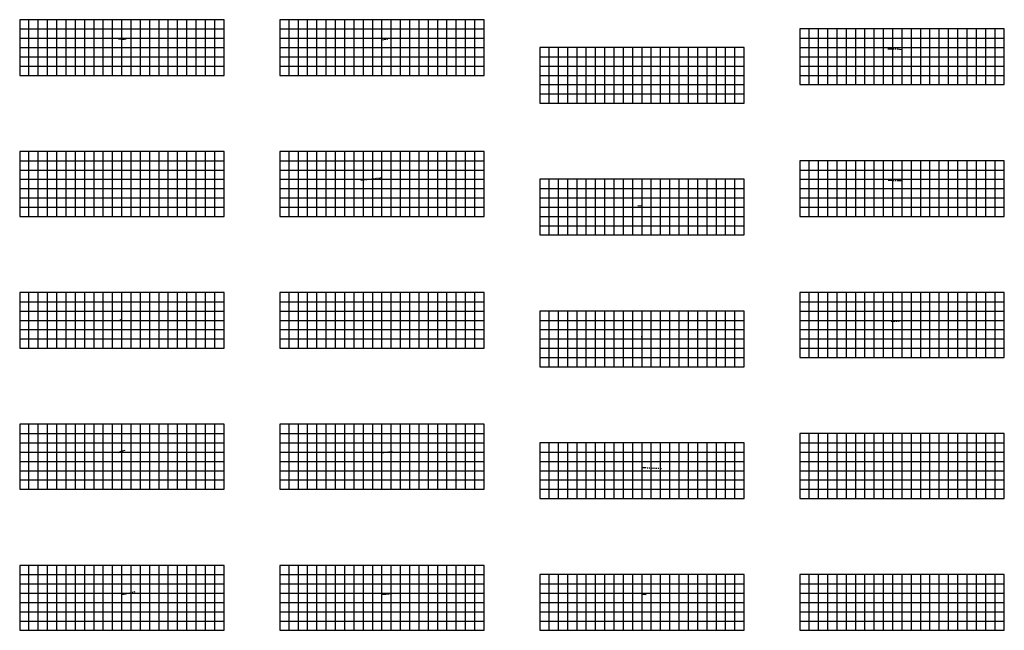
# Model space of a CAD drawing. Units: millimetres. Extents: x 0 to 790688, y 38 to 2808524.
# Drawn here: x 785276 to 785382, y 2807926 to 2807992 of the extents above; entities that cross this region are included whole.
import ezdxf

# ---------------------------------------------------------------- set-up
doc = ezdxf.new("R2010")
doc.units = ezdxf.units.MM
doc.linetypes.add('CENTRO1', pattern=[0.44, 0.2, -0.08, 0.08, -0.08])
doc.linetypes.add('SECCION1', pattern=[0.895, 0.45, -0.095, 0.08, -0.095, 0.08, -0.095])
for name, color, linetype in [('CVL_LIN_CL', 6, 'CENTRO1'), ('CVL_RET', 8, 'Continuous'), ('CVL_SECT', 2, 'SECCION1'), ('CVL_SECT_CUAD', 1, 'Continuous')]:
    doc.layers.add(name, color=color, linetype=linetype)

msp = doc.modelspace()

# ---------------------------------------------------------------- linework, layer by layer
at = {"layer": 'CVL_LIN_CL', "color": 6, "linetype": 'CENTRO1'}
for p, q in [((785286.69317, 2807988.12123), (785286.69317, 2807991.12123)), ((785314.69317, 2807988.12123), (785314.69317, 2807991.12123)), ((785370.69317, 2807987.12123), (785370.69317, 2807990.12123)), ((785342.69317, 2807985.12123), (785342.69317, 2807988.12123)), ((785286.69317, 2807972.92123), (785286.69317, 2807976.92123)), ((785314.69317, 2807972.92123), (785314.69317, 2807976.92123)), ((785370.69317, 2807972.92123), (785370.69317, 2807975.92123)), ((785342.69317, 2807970.92123), (785342.69317, 2807973.92123)), ((785286.69317, 2807958.72123), (785286.69317, 2807961.72123)), ((785314.69317, 2807958.72123), (785314.69317, 2807961.72123)), ((785370.69317, 2807957.72123), (785370.69317, 2807961.72123)), ((785342.69317, 2807956.72123), (785342.69317, 2807959.72123)), ((785286.69317, 2807943.52123), (785286.69317, 2807947.52123)), ((785314.69317, 2807943.52123), (785314.69317, 2807947.52123)), ((785370.69317, 2807942.52123), (785370.69317, 2807946.52123)), ((785342.69317, 2807942.52123), (785342.69317, 2807945.52123)), ((785286.69317, 2807928.32123), (785286.69317, 2807932.32123)), ((785314.69317, 2807928.32123), (785314.69317, 2807932.32123)), ((785342.69317, 2807928.32123), (785342.69317, 2807931.32123)), ((785370.69317, 2807928.32123), (785370.69317, 2807931.32123))]:
    msp.add_line(p, q, dxfattribs=at)
at = {"layer": 'CVL_RET', "color": 8, "linetype": 'Continuous'}
for p, q in [((785276.69317, 2807986.12123), (785276.69317, 2807992.12123)), ((785277.69317, 2807986.12123), (785277.69317, 2807992.12123)), ((785278.69317, 2807986.12123), (785278.69317, 2807992.12123)), ((785279.69317, 2807986.12123), (785279.69317, 2807992.12123)), ((785280.69317, 2807986.12123), (785280.69317, 2807992.12123)), ((785281.69317, 2807986.12123), (785281.69317, 2807992.12123)), ((785282.69317, 2807986.12123), (785282.69317, 2807992.12123)), ((785283.69317, 2807986.12123), (785283.69317, 2807992.12123)), ((785284.69317, 2807986.12123), (785284.69317, 2807992.12123)), ((785285.69317, 2807986.12123), (785285.69317, 2807992.12123)), ((785286.69317, 2807986.12123), (785286.69317, 2807992.12123)), ((785287.69317, 2807986.12123), (785287.69317, 2807992.12123)), ((785288.69317, 2807986.12123), (785288.69317, 2807992.12123)), ((785289.69317, 2807986.12123), (785289.69317, 2807992.12123)), ((785290.69317, 2807986.12123), (785290.69317, 2807992.12123)), ((785291.69317, 2807986.12123), (785291.69317, 2807992.12123)), ((785292.69317, 2807986.12123), (785292.69317, 2807992.12123)), ((785293.69317, 2807986.12123), (785293.69317, 2807992.12123)), ((785294.69317, 2807986.12123), (785294.69317, 2807992.12123)), ((785295.69317, 2807986.12123), (785295.69317, 2807992.12123)), ((785296.69317, 2807986.12123), (785296.69317, 2807992.12123)), ((785304.69317, 2807986.12123), (785304.69317, 2807992.12123)), ((785305.69317, 2807986.12123), (785305.69317, 2807992.12123)), ((785306.69317, 2807986.12123), (785306.69317, 2807992.12123)), ((785307.69317, 2807986.12123), (785307.69317, 2807992.12123)), ((785308.69317, 2807986.12123), (785308.69317, 2807992.12123)), ((785309.69317, 2807986.12123), (785309.69317, 2807992.12123)), ((785310.69317, 2807986.12123), (785310.69317, 2807992.12123)), ((785311.69317, 2807986.12123), (785311.69317, 2807992.12123)), ((785312.69317, 2807986.12123), (785312.69317, 2807992.12123)), ((785313.69317, 2807986.12123), (785313.69317, 2807992.12123)), ((785314.69317, 2807986.12123), (785314.69317, 2807992.12123)), ((785315.69317, 2807986.12123), (785315.69317, 2807992.12123)), ((785316.69317, 2807986.12123), (785316.69317, 2807992.12123)), ((785317.69317, 2807986.12123), (785317.69317, 2807992.12123)), ((785318.69317, 2807986.12123), (785318.69317, 2807992.12123)), ((785319.69317, 2807986.12123), (785319.69317, 2807992.12123)), ((785320.69317, 2807986.12123), (785320.69317, 2807992.12123)), ((785321.69317, 2807986.12123), (785321.69317, 2807992.12123)), ((785322.69317, 2807986.12123), (785322.69317, 2807992.12123)), ((785323.69317, 2807986.12123), (785323.69317, 2807992.12123)), ((785324.69317, 2807986.12123), (785324.69317, 2807992.12123)), ((785275.69317, 2807991.12123), (785297.69317, 2807991.12123)), ((785303.69317, 2807991.12123), (785325.69317, 2807991.12123)), ((785360.69317, 2807985.12123), (785360.69317, 2807991.12123)), ((785361.69317, 2807985.12123), (785361.69317, 2807991.12123)), ((785362.69317, 2807985.12123), (785362.69317, 2807991.12123)), ((785363.69317, 2807985.12123), (785363.69317, 2807991.12123)), ((785364.69317, 2807985.12123), (785364.69317, 2807991.12123)), ((785365.69317, 2807985.12123), (785365.69317, 2807991.12123)), ((785366.69317, 2807985.12123), (785366.69317, 2807991.12123)), ((785367.69317, 2807985.12123), (785367.69317, 2807991.12123)), ((785368.69317, 2807985.12123), (785368.69317, 2807991.12123)), ((785369.69317, 2807985.12123), (785369.69317, 2807991.12123)), ((785370.69317, 2807985.12123), (785370.69317, 2807991.12123)), ((785371.69317, 2807985.12123), (785371.69317, 2807991.12123)), ((785372.69317, 2807985.12123), (785372.69317, 2807991.12123)), ((785373.69317, 2807985.12123), (785373.69317, 2807991.12123)), ((785374.69317, 2807985.12123), (785374.69317, 2807991.12123)), ((785375.69317, 2807985.12123), (785375.69317, 2807991.12123)), ((785376.69317, 2807985.12123), (785376.69317, 2807991.12123)), ((785377.69317, 2807985.12123), (785377.69317, 2807991.12123)), ((785378.69317, 2807985.12123), (785378.69317, 2807991.12123)), ((785379.69317, 2807985.12123), (785379.69317, 2807991.12123)), ((785380.69317, 2807985.12123), (785380.69317, 2807991.12123)), ((785275.69317, 2807990.12123), (785297.69317, 2807990.12123)), ((785303.69317, 2807990.12123), (785325.69317, 2807990.12123)), ((785359.69317, 2807990.12123), (785381.69317, 2807990.12123)), ((785275.69317, 2807989.12123), (785297.69317, 2807989.12123)), ((785303.69317, 2807989.12123), (785325.69317, 2807989.12123)), ((785332.69317, 2807983.12123), (785332.69317, 2807989.12123)), ((785333.69317, 2807983.12123), (785333.69317, 2807989.12123)), ((785334.69317, 2807983.12123), (785334.69317, 2807989.12123)), ((785335.69317, 2807983.12123), (785335.69317, 2807989.12123)), ((785336.69317, 2807983.12123), (785336.69317, 2807989.12123)), ((785337.69317, 2807983.12123), (785337.69317, 2807989.12123)), ((785338.69317, 2807983.12123), (785338.69317, 2807989.12123)), ((785339.69317, 2807983.12123), (785339.69317, 2807989.12123)), ((785340.69317, 2807983.12123), (785340.69317, 2807989.12123)), ((785341.69317, 2807983.12123), (785341.69317, 2807989.12123)), ((785342.69317, 2807983.12123), (785342.69317, 2807989.12123)), ((785343.69317, 2807983.12123), (785343.69317, 2807989.12123)), ((785344.69317, 2807983.12123), (785344.69317, 2807989.12123)), ((785345.69317, 2807983.12123), (785345.69317, 2807989.12123)), ((785346.69317, 2807983.12123), (785346.69317, 2807989.12123)), ((785347.69317, 2807983.12123), (785347.69317, 2807989.12123)), ((785348.69317, 2807983.12123), (785348.69317, 2807989.12123)), ((785349.69317, 2807983.12123), (785349.69317, 2807989.12123)), ((785350.69317, 2807983.12123), (785350.69317, 2807989.12123)), ((785351.69317, 2807983.12123), (785351.69317, 2807989.12123)), ((785352.69317, 2807983.12123), (785352.69317, 2807989.12123)), ((785359.69317, 2807989.12123), (785381.69317, 2807989.12123)), ((785275.69317, 2807988.12123), (785297.69317, 2807988.12123)), ((785303.69317, 2807988.12123), (785325.69317, 2807988.12123)), ((785331.69317, 2807988.12123), (785353.69317, 2807988.12123)), ((785359.69317, 2807988.12123), (785381.69317, 2807988.12123)), ((785275.69317, 2807987.12123), (785297.69317, 2807987.12123)), ((785303.69317, 2807987.12123), (785325.69317, 2807987.12123)), ((785331.69317, 2807987.12123), (785353.69317, 2807987.12123)), ((785359.69317, 2807987.12123), (785381.69317, 2807987.12123)), ((785331.69317, 2807986.12123), (785353.69317, 2807986.12123)), ((785359.69317, 2807986.12123), (785381.69317, 2807986.12123)), ((785331.69317, 2807985.12123), (785353.69317, 2807985.12123)), ((785331.69317, 2807984.12123), (785353.69317, 2807984.12123)), ((785276.69317, 2807970.92123), (785276.69317, 2807977.92123)), ((785277.69317, 2807970.92123), (785277.69317, 2807977.92123)), ((785278.69317, 2807970.92123), (785278.69317, 2807977.92123)), ((785279.69317, 2807970.92123), (785279.69317, 2807977.92123)), ((785280.69317, 2807970.92123), (785280.69317, 2807977.92123)), ((785281.69317, 2807970.92123), (785281.69317, 2807977.92123)), ((785282.69317, 2807970.92123), (785282.69317, 2807977.92123)), ((785283.69317, 2807970.92123), (785283.69317, 2807977.92123)), ((785284.69317, 2807970.92123), (785284.69317, 2807977.92123)), ((785285.69317, 2807970.92123), (785285.69317, 2807977.92123)), ((785286.69317, 2807970.92123), (785286.69317, 2807977.92123)), ((785287.69317, 2807970.92123), (785287.69317, 2807977.92123)), ((785288.69317, 2807970.92123), (785288.69317, 2807977.92123)), ((785289.69317, 2807970.92123), (785289.69317, 2807977.92123)), ((785290.69317, 2807970.92123), (785290.69317, 2807977.92123)), ((785291.69317, 2807970.92123), (785291.69317, 2807977.92123)), ((785292.69317, 2807970.92123), (785292.69317, 2807977.92123)), ((785293.69317, 2807970.92123), (785293.69317, 2807977.92123)), ((785294.69317, 2807970.92123), (785294.69317, 2807977.92123)), ((785295.69317, 2807970.92123), (785295.69317, 2807977.92123)), ((785296.69317, 2807970.92123), (785296.69317, 2807977.92123)), ((785304.69317, 2807970.92123), (785304.69317, 2807977.92123)), ((785305.69317, 2807970.92123), (785305.69317, 2807977.92123)), ((785306.69317, 2807970.92123), (785306.69317, 2807977.92123)), ((785307.69317, 2807970.92123), (785307.69317, 2807977.92123)), ((785308.69317, 2807970.92123), (785308.69317, 2807977.92123)), ((785309.69317, 2807970.92123), (785309.69317, 2807977.92123)), ((785310.69317, 2807970.92123), (785310.69317, 2807977.92123)), ((785311.69317, 2807970.92123), (785311.69317, 2807977.92123)), ((785312.69317, 2807970.92123), (785312.69317, 2807977.92123)), ((785313.69317, 2807970.92123), (785313.69317, 2807977.92123)), ((785314.69317, 2807970.92123), (785314.69317, 2807977.92123)), ((785315.69317, 2807970.92123), (785315.69317, 2807977.92123)), ((785316.69317, 2807970.92123), (785316.69317, 2807977.92123)), ((785317.69317, 2807970.92123), (785317.69317, 2807977.92123)), ((785318.69317, 2807970.92123), (785318.69317, 2807977.92123)), ((785319.69317, 2807970.92123), (785319.69317, 2807977.92123)), ((785320.69317, 2807970.92123), (785320.69317, 2807977.92123)), ((785321.69317, 2807970.92123), (785321.69317, 2807977.92123)), ((785322.69317, 2807970.92123), (785322.69317, 2807977.92123)), ((785323.69317, 2807970.92123), (785323.69317, 2807977.92123)), ((785324.69317, 2807970.92123), (785324.69317, 2807977.92123)), ((785275.69317, 2807976.92123), (785297.69317, 2807976.92123)), ((785303.69317, 2807976.92123), (785325.69317, 2807976.92123)), ((785360.69317, 2807970.92123), (785360.69317, 2807976.92123)), ((785361.69317, 2807970.92123), (785361.69317, 2807976.92123)), ((785362.69317, 2807970.92123), (785362.69317, 2807976.92123)), ((785363.69317, 2807970.92123), (785363.69317, 2807976.92123)), ((785364.69317, 2807970.92123), (785364.69317, 2807976.92123)), ((785365.69317, 2807970.92123), (785365.69317, 2807976.92123)), ((785366.69317, 2807970.92123), (785366.69317, 2807976.92123)), ((785367.69317, 2807970.92123), (785367.69317, 2807976.92123)), ((785368.69317, 2807970.92123), (785368.69317, 2807976.92123)), ((785369.69317, 2807970.92123), (785369.69317, 2807976.92123)), ((785370.69317, 2807970.92123), (785370.69317, 2807976.92123)), ((785371.69317, 2807970.92123), (785371.69317, 2807976.92123)), ((785372.69317, 2807970.92123), (785372.69317, 2807976.92123)), ((785373.69317, 2807970.92123), (785373.69317, 2807976.92123)), ((785374.69317, 2807970.92123), (785374.69317, 2807976.92123)), ((785375.69317, 2807970.92123), (785375.69317, 2807976.92123)), ((785376.69317, 2807970.92123), (785376.69317, 2807976.92123)), ((785377.69317, 2807970.92123), (785377.69317, 2807976.92123)), ((785378.69317, 2807970.92123), (785378.69317, 2807976.92123)), ((785379.69317, 2807970.92123), (785379.69317, 2807976.92123)), ((785380.69317, 2807970.92123), (785380.69317, 2807976.92123)), ((785275.69317, 2807975.92123), (785297.69317, 2807975.92123)), ((785303.69317, 2807975.92123), (785325.69317, 2807975.92123)), ((785359.69317, 2807975.92123), (785381.69317, 2807975.92123)), ((785275.69317, 2807974.92123), (785297.69317, 2807974.92123)), ((785275.69317, 2807973.92123), (785297.69317, 2807973.92123)), ((785303.69317, 2807974.92123), (785325.69317, 2807974.92123)), ((785303.69317, 2807973.92123), (785325.69317, 2807973.92123)), ((785331.69317, 2807973.92123), (785353.69317, 2807973.92123)), ((785332.69317, 2807968.92123), (785332.69317, 2807974.92123)), ((785333.69317, 2807968.92123), (785333.69317, 2807974.92123)), ((785334.69317, 2807968.92123), (785334.69317, 2807974.92123)), ((785335.69317, 2807968.92123), (785335.69317, 2807974.92123)), ((785336.69317, 2807968.92123), (785336.69317, 2807974.92123)), ((785337.69317, 2807968.92123), (785337.69317, 2807974.92123)), ((785338.69317, 2807968.92123), (785338.69317, 2807974.92123)), ((785339.69317, 2807968.92123), (785339.69317, 2807974.92123)), ((785340.69317, 2807968.92123), (785340.69317, 2807974.92123)), ((785341.69317, 2807968.92123), (785341.69317, 2807974.92123)), ((785342.69317, 2807968.92123), (785342.69317, 2807974.92123)), ((785343.69317, 2807968.92123), (785343.69317, 2807974.92123)), ((785344.69317, 2807968.92123), (785344.69317, 2807974.92123)), ((785345.69317, 2807968.92123), (785345.69317, 2807974.92123)), ((785346.69317, 2807968.92123), (785346.69317, 2807974.92123)), ((785347.69317, 2807968.92123), (785347.69317, 2807974.92123)), ((785348.69317, 2807968.92123), (785348.69317, 2807974.92123)), ((785349.69317, 2807968.92123), (785349.69317, 2807974.92123)), ((785350.69317, 2807968.92123), (785350.69317, 2807974.92123)), ((785351.69317, 2807968.92123), (785351.69317, 2807974.92123)), ((785352.69317, 2807968.92123), (785352.69317, 2807974.92123)), ((785359.69317, 2807974.92123), (785381.69317, 2807974.92123)), ((785359.69317, 2807973.92123), (785381.69317, 2807973.92123)), ((785275.69317, 2807972.92123), (785297.69317, 2807972.92123)), ((785303.69317, 2807972.92123), (785325.69317, 2807972.92123)), ((785331.69317, 2807972.92123), (785353.69317, 2807972.92123)), ((785359.69317, 2807972.92123), (785381.69317, 2807972.92123)), ((785275.69317, 2807971.92123), (785297.69317, 2807971.92123)), ((785303.69317, 2807971.92123), (785325.69317, 2807971.92123)), ((785331.69317, 2807971.92123), (785353.69317, 2807971.92123)), ((785359.69317, 2807971.92123), (785381.69317, 2807971.92123)), ((785331.69317, 2807970.92123), (785353.69317, 2807970.92123)), ((785331.69317, 2807969.92123), (785353.69317, 2807969.92123)), ((785276.69317, 2807956.72123), (785276.69317, 2807962.72123)), ((785277.69317, 2807956.72123), (785277.69317, 2807962.72123)), ((785278.69317, 2807956.72123), (785278.69317, 2807962.72123)), ((785279.69317, 2807956.72123), (785279.69317, 2807962.72123)), ((785280.69317, 2807956.72123), (785280.69317, 2807962.72123)), ((785281.69317, 2807956.72123), (785281.69317, 2807962.72123)), ((785282.69317, 2807956.72123), (785282.69317, 2807962.72123)), ((785283.69317, 2807956.72123), (785283.69317, 2807962.72123)), ((785284.69317, 2807956.72123), (785284.69317, 2807962.72123)), ((785285.69317, 2807956.72123), (785285.69317, 2807962.72123)), ((785286.69317, 2807956.72123), (785286.69317, 2807962.72123)), ((785287.69317, 2807956.72123), (785287.69317, 2807962.72123)), ((785288.69317, 2807956.72123), (785288.69317, 2807962.72123)), ((785289.69317, 2807956.72123), (785289.69317, 2807962.72123)), ((785290.69317, 2807956.72123), (785290.69317, 2807962.72123)), ((785291.69317, 2807956.72123), (785291.69317, 2807962.72123)), ((785292.69317, 2807956.72123), (785292.69317, 2807962.72123)), ((785293.69317, 2807956.72123), (785293.69317, 2807962.72123)), ((785294.69317, 2807956.72123), (785294.69317, 2807962.72123)), ((785295.69317, 2807956.72123), (785295.69317, 2807962.72123)), ((785296.69317, 2807956.72123), (785296.69317, 2807962.72123)), ((785304.69317, 2807956.72123), (785304.69317, 2807962.72123)), ((785305.69317, 2807956.72123), (785305.69317, 2807962.72123)), ((785306.69317, 2807956.72123), (785306.69317, 2807962.72123)), ((785307.69317, 2807956.72123), (785307.69317, 2807962.72123)), ((785308.69317, 2807956.72123), (785308.69317, 2807962.72123)), ((785309.69317, 2807956.72123), (785309.69317, 2807962.72123)), ((785310.69317, 2807956.72123), (785310.69317, 2807962.72123)), ((785311.69317, 2807956.72123), (785311.69317, 2807962.72123)), ((785312.69317, 2807956.72123), (785312.69317, 2807962.72123)), ((785313.69317, 2807956.72123), (785313.69317, 2807962.72123)), ((785314.69317, 2807956.72123), (785314.69317, 2807962.72123)), ((785315.69317, 2807956.72123), (785315.69317, 2807962.72123)), ((785316.69317, 2807956.72123), (785316.69317, 2807962.72123)), ((785317.69317, 2807956.72123), (785317.69317, 2807962.72123)), ((785318.69317, 2807956.72123), (785318.69317, 2807962.72123)), ((785319.69317, 2807956.72123), (785319.69317, 2807962.72123)), ((785320.69317, 2807956.72123), (785320.69317, 2807962.72123)), ((785321.69317, 2807956.72123), (785321.69317, 2807962.72123)), ((785322.69317, 2807956.72123), (785322.69317, 2807962.72123)), ((785323.69317, 2807956.72123), (785323.69317, 2807962.72123)), ((785324.69317, 2807956.72123), (785324.69317, 2807962.72123)), ((785360.69317, 2807955.72123), (785360.69317, 2807962.72123)), ((785361.69317, 2807955.72123), (785361.69317, 2807962.72123)), ((785362.69317, 2807955.72123), (785362.69317, 2807962.72123)), ((785363.69317, 2807955.72123), (785363.69317, 2807962.72123)), ((785364.69317, 2807955.72123), (785364.69317, 2807962.72123)), ((785365.69317, 2807955.72123), (785365.69317, 2807962.72123)), ((785366.69317, 2807955.72123), (785366.69317, 2807962.72123)), ((785367.69317, 2807955.72123), (785367.69317, 2807962.72123)), ((785368.69317, 2807955.72123), (785368.69317, 2807962.72123)), ((785369.69317, 2807955.72123), (785369.69317, 2807962.72123)), ((785370.69317, 2807955.72123), (785370.69317, 2807962.72123)), ((785371.69317, 2807955.72123), (785371.69317, 2807962.72123)), ((785372.69317, 2807955.72123), (785372.69317, 2807962.72123)), ((785373.69317, 2807955.72123), (785373.69317, 2807962.72123)), ((785374.69317, 2807955.72123), (785374.69317, 2807962.72123)), ((785375.69317, 2807955.72123), (785375.69317, 2807962.72123)), ((785376.69317, 2807955.72123), (785376.69317, 2807962.72123)), ((785377.69317, 2807955.72123), (785377.69317, 2807962.72123)), ((785378.69317, 2807955.72123), (785378.69317, 2807962.72123)), ((785379.69317, 2807955.72123), (785379.69317, 2807962.72123)), ((785380.69317, 2807955.72123), (785380.69317, 2807962.72123)), ((785275.69317, 2807961.72123), (785297.69317, 2807961.72123)), ((785303.69317, 2807961.72123), (785325.69317, 2807961.72123)), ((785359.69317, 2807961.72123), (785381.69317, 2807961.72123)), ((785275.69317, 2807960.72123), (785297.69317, 2807960.72123)), ((785303.69317, 2807960.72123), (785325.69317, 2807960.72123)), ((785332.69317, 2807954.72123), (785332.69317, 2807960.72123)), ((785333.69317, 2807954.72123), (785333.69317, 2807960.72123)), ((785334.69317, 2807954.72123), (785334.69317, 2807960.72123)), ((785335.69317, 2807954.72123), (785335.69317, 2807960.72123)), ((785336.69317, 2807954.72123), (785336.69317, 2807960.72123)), ((785337.69317, 2807954.72123), (785337.69317, 2807960.72123)), ((785338.69317, 2807954.72123), (785338.69317, 2807960.72123)), ((785339.69317, 2807954.72123), (785339.69317, 2807960.72123)), ((785340.69317, 2807954.72123), (785340.69317, 2807960.72123)), ((785341.69317, 2807954.72123), (785341.69317, 2807960.72123)), ((785342.69317, 2807954.72123), (785342.69317, 2807960.72123)), ((785343.69317, 2807954.72123), (785343.69317, 2807960.72123)), ((785344.69317, 2807954.72123), (785344.69317, 2807960.72123)), ((785345.69317, 2807954.72123), (785345.69317, 2807960.72123)), ((785346.69317, 2807954.72123), (785346.69317, 2807960.72123)), ((785347.69317, 2807954.72123), (785347.69317, 2807960.72123)), ((785348.69317, 2807954.72123), (785348.69317, 2807960.72123)), ((785349.69317, 2807954.72123), (785349.69317, 2807960.72123)), ((785350.69317, 2807954.72123), (785350.69317, 2807960.72123)), ((785351.69317, 2807954.72123), (785351.69317, 2807960.72123)), ((785352.69317, 2807954.72123), (785352.69317, 2807960.72123)), ((785359.69317, 2807960.72123), (785381.69317, 2807960.72123)), ((785275.69317, 2807959.72123), (785297.69317, 2807959.72123)), ((785303.69317, 2807959.72123), (785325.69317, 2807959.72123)), ((785331.69317, 2807959.72123), (785353.69317, 2807959.72123)), ((785359.69317, 2807959.72123), (785381.69317, 2807959.72123)), ((785275.69317, 2807958.72123), (785297.69317, 2807958.72123)), ((785303.69317, 2807958.72123), (785325.69317, 2807958.72123)), ((785331.69317, 2807958.72123), (785353.69317, 2807958.72123)), ((785359.69317, 2807958.72123), (785381.69317, 2807958.72123)), ((785275.69317, 2807957.72123), (785297.69317, 2807957.72123)), ((785303.69317, 2807957.72123), (785325.69317, 2807957.72123)), ((785331.69317, 2807957.72123), (785353.69317, 2807957.72123)), ((785359.69317, 2807957.72123), (785381.69317, 2807957.72123)), ((785331.69317, 2807956.72123), (785353.69317, 2807956.72123)), ((785359.69317, 2807956.72123), (785381.69317, 2807956.72123)), ((785331.69317, 2807955.72123), (785353.69317, 2807955.72123)), ((785276.69317, 2807941.52123), (785276.69317, 2807948.52123)), ((785277.69317, 2807941.52123), (785277.69317, 2807948.52123)), ((785278.69317, 2807941.52123), (785278.69317, 2807948.52123)), ((785279.69317, 2807941.52123), (785279.69317, 2807948.52123)), ((785280.69317, 2807941.52123), (785280.69317, 2807948.52123)), ((785281.69317, 2807941.52123), (785281.69317, 2807948.52123)), ((785282.69317, 2807941.52123), (785282.69317, 2807948.52123)), ((785283.69317, 2807941.52123), (785283.69317, 2807948.52123)), ((785284.69317, 2807941.52123), (785284.69317, 2807948.52123)), ((785285.69317, 2807941.52123), (785285.69317, 2807948.52123)), ((785286.69317, 2807941.52123), (785286.69317, 2807948.52123)), ((785287.69317, 2807941.52123), (785287.69317, 2807948.52123)), ((785288.69317, 2807941.52123), (785288.69317, 2807948.52123)), ((785289.69317, 2807941.52123), (785289.69317, 2807948.52123)), ((785290.69317, 2807941.52123), (785290.69317, 2807948.52123)), ((785291.69317, 2807941.52123), (785291.69317, 2807948.52123)), ((785292.69317, 2807941.52123), (785292.69317, 2807948.52123)), ((785293.69317, 2807941.52123), (785293.69317, 2807948.52123)), ((785294.69317, 2807941.52123), (785294.69317, 2807948.52123)), ((785295.69317, 2807941.52123), (785295.69317, 2807948.52123)), ((785296.69317, 2807941.52123), (785296.69317, 2807948.52123)), ((785304.69317, 2807941.52123), (785304.69317, 2807948.52123)), ((785305.69317, 2807941.52123), (785305.69317, 2807948.52123)), ((785306.69317, 2807941.52123), (785306.69317, 2807948.52123)), ((785307.69317, 2807941.52123), (785307.69317, 2807948.52123)), ((785308.69317, 2807941.52123), (785308.69317, 2807948.52123)), ((785309.69317, 2807941.52123), (785309.69317, 2807948.52123)), ((785310.69317, 2807941.52123), (785310.69317, 2807948.52123)), ((785311.69317, 2807941.52123), (785311.69317, 2807948.52123)), ((785312.69317, 2807941.52123), (785312.69317, 2807948.52123)), ((785313.69317, 2807941.52123), (785313.69317, 2807948.52123)), ((785314.69317, 2807941.52123), (785314.69317, 2807948.52123)), ((785315.69317, 2807941.52123), (785315.69317, 2807948.52123)), ((785316.69317, 2807941.52123), (785316.69317, 2807948.52123)), ((785317.69317, 2807941.52123), (785317.69317, 2807948.52123)), ((785318.69317, 2807941.52123), (785318.69317, 2807948.52123)), ((785319.69317, 2807941.52123), (785319.69317, 2807948.52123)), ((785320.69317, 2807941.52123), (785320.69317, 2807948.52123)), ((785321.69317, 2807941.52123), (785321.69317, 2807948.52123)), ((785322.69317, 2807941.52123), (785322.69317, 2807948.52123)), ((785323.69317, 2807941.52123), (785323.69317, 2807948.52123)), ((785324.69317, 2807941.52123), (785324.69317, 2807948.52123)), ((785275.69317, 2807947.52123), (785297.69317, 2807947.52123)), ((785303.69317, 2807947.52123), (785325.69317, 2807947.52123)), ((785360.69317, 2807940.52123), (785360.69317, 2807947.52123)), ((785361.69317, 2807940.52123), (785361.69317, 2807947.52123)), ((785362.69317, 2807940.52123), (785362.69317, 2807947.52123)), ((785363.69317, 2807940.52123), (785363.69317, 2807947.52123)), ((785364.69317, 2807940.52123), (785364.69317, 2807947.52123)), ((785365.69317, 2807940.52123), (785365.69317, 2807947.52123)), ((785366.69317, 2807940.52123), (785366.69317, 2807947.52123)), ((785367.69317, 2807940.52123), (785367.69317, 2807947.52123)), ((785368.69317, 2807940.52123), (785368.69317, 2807947.52123)), ((785369.69317, 2807940.52123), (785369.69317, 2807947.52123)), ((785370.69317, 2807940.52123), (785370.69317, 2807947.52123)), ((785371.69317, 2807940.52123), (785371.69317, 2807947.52123)), ((785372.69317, 2807940.52123), (785372.69317, 2807947.52123)), ((785373.69317, 2807940.52123), (785373.69317, 2807947.52123)), ((785374.69317, 2807940.52123), (785374.69317, 2807947.52123)), ((785375.69317, 2807940.52123), (785375.69317, 2807947.52123)), ((785376.69317, 2807940.52123), (785376.69317, 2807947.52123)), ((785377.69317, 2807940.52123), (785377.69317, 2807947.52123)), ((785378.69317, 2807940.52123), (785378.69317, 2807947.52123)), ((785379.69317, 2807940.52123), (785379.69317, 2807947.52123)), ((785380.69317, 2807940.52123), (785380.69317, 2807947.52123)), ((785275.69317, 2807946.52123), (785297.69317, 2807946.52123)), ((785303.69317, 2807946.52123), (785325.69317, 2807946.52123)), ((785332.69317, 2807940.52123), (785332.69317, 2807946.52123)), ((785333.69317, 2807940.52123), (785333.69317, 2807946.52123)), ((785334.69317, 2807940.52123), (785334.69317, 2807946.52123)), ((785335.69317, 2807940.52123), (785335.69317, 2807946.52123)), ((785336.69317, 2807940.52123), (785336.69317, 2807946.52123)), ((785337.69317, 2807940.52123), (785337.69317, 2807946.52123)), ((785338.69317, 2807940.52123), (785338.69317, 2807946.52123)), ((785339.69317, 2807940.52123), (785339.69317, 2807946.52123)), ((785340.69317, 2807940.52123), (785340.69317, 2807946.52123)), ((785341.69317, 2807940.52123), (785341.69317, 2807946.52123)), ((785342.69317, 2807940.52123), (785342.69317, 2807946.52123)), ((785343.69317, 2807940.52123), (785343.69317, 2807946.52123)), ((785344.69317, 2807940.52123), (785344.69317, 2807946.52123)), ((785345.69317, 2807940.52123), (785345.69317, 2807946.52123)), ((785346.69317, 2807940.52123), (785346.69317, 2807946.52123)), ((785347.69317, 2807940.52123), (785347.69317, 2807946.52123)), ((785348.69317, 2807940.52123), (785348.69317, 2807946.52123)), ((785349.69317, 2807940.52123), (785349.69317, 2807946.52123)), ((785350.69317, 2807940.52123), (785350.69317, 2807946.52123)), ((785351.69317, 2807940.52123), (785351.69317, 2807946.52123)), ((785352.69317, 2807940.52123), (785352.69317, 2807946.52123)), ((785359.69317, 2807946.52123), (785381.69317, 2807946.52123)), ((785275.69317, 2807945.52123), (785297.69317, 2807945.52123)), ((785303.69317, 2807945.52123), (785325.69317, 2807945.52123)), ((785331.69317, 2807945.52123), (785353.69317, 2807945.52123)), ((785359.69317, 2807945.52123), (785381.69317, 2807945.52123)), ((785275.69317, 2807944.52123), (785297.69317, 2807944.52123)), ((785303.69317, 2807944.52123), (785325.69317, 2807944.52123)), ((785331.69317, 2807944.52123), (785353.69317, 2807944.52123)), ((785359.69317, 2807944.52123), (785381.69317, 2807944.52123)), ((785275.69317, 2807943.52123), (785297.69317, 2807943.52123)), ((785303.69317, 2807943.52123), (785325.69317, 2807943.52123)), ((785331.69317, 2807943.52123), (785353.69317, 2807943.52123)), ((785359.69317, 2807943.52123), (785381.69317, 2807943.52123)), ((785275.69317, 2807942.52123), (785297.69317, 2807942.52123)), ((785303.69317, 2807942.52123), (785325.69317, 2807942.52123)), ((785331.69317, 2807942.52123), (785353.69317, 2807942.52123)), ((785359.69317, 2807942.52123), (785381.69317, 2807942.52123)), ((785331.69317, 2807941.52123), (785353.69317, 2807941.52123)), ((785359.69317, 2807941.52123), (785381.69317, 2807941.52123)), ((785276.69317, 2807926.32123), (785276.69317, 2807933.32123)), ((785277.69317, 2807926.32123), (785277.69317, 2807933.32123)), ((785278.69317, 2807926.32123), (785278.69317, 2807933.32123)), ((785279.69317, 2807926.32123), (785279.69317, 2807933.32123)), ((785280.69317, 2807926.32123), (785280.69317, 2807933.32123)), ((785281.69317, 2807926.32123), (785281.69317, 2807933.32123)), ((785282.69317, 2807926.32123), (785282.69317, 2807933.32123)), ((785283.69317, 2807926.32123), (785283.69317, 2807933.32123)), ((785284.69317, 2807926.32123), (785284.69317, 2807933.32123)), ((785285.69317, 2807926.32123), (785285.69317, 2807933.32123)), ((785286.69317, 2807926.32123), (785286.69317, 2807933.32123)), ((785287.69317, 2807926.32123), (785287.69317, 2807933.32123)), ((785288.69317, 2807926.32123), (785288.69317, 2807933.32123)), ((785289.69317, 2807926.32123), (785289.69317, 2807933.32123)), ((785290.69317, 2807926.32123), (785290.69317, 2807933.32123)), ((785291.69317, 2807926.32123), (785291.69317, 2807933.32123)), ((785292.69317, 2807926.32123), (785292.69317, 2807933.32123)), ((785293.69317, 2807926.32123), (785293.69317, 2807933.32123)), ((785294.69317, 2807926.32123), (785294.69317, 2807933.32123)), ((785295.69317, 2807926.32123), (785295.69317, 2807933.32123)), ((785296.69317, 2807926.32123), (785296.69317, 2807933.32123)), ((785304.69317, 2807926.32123), (785304.69317, 2807933.32123)), ((785305.69317, 2807926.32123), (785305.69317, 2807933.32123)), ((785306.69317, 2807926.32123), (785306.69317, 2807933.32123)), ((785307.69317, 2807926.32123), (785307.69317, 2807933.32123)), ((785308.69317, 2807926.32123), (785308.69317, 2807933.32123)), ((785309.69317, 2807926.32123), (785309.69317, 2807933.32123)), ((785310.69317, 2807926.32123), (785310.69317, 2807933.32123)), ((785311.69317, 2807926.32123), (785311.69317, 2807933.32123)), ((785312.69317, 2807926.32123), (785312.69317, 2807933.32123)), ((785313.69317, 2807926.32123), (785313.69317, 2807933.32123)), ((785314.69317, 2807926.32123), (785314.69317, 2807933.32123)), ((785315.69317, 2807926.32123), (785315.69317, 2807933.32123)), ((785316.69317, 2807926.32123), (785316.69317, 2807933.32123)), ((785317.69317, 2807926.32123), (785317.69317, 2807933.32123)), ((785318.69317, 2807926.32123), (785318.69317, 2807933.32123)), ((785319.69317, 2807926.32123), (785319.69317, 2807933.32123)), ((785320.69317, 2807926.32123), (785320.69317, 2807933.32123)), ((785321.69317, 2807926.32123), (785321.69317, 2807933.32123)), ((785322.69317, 2807926.32123), (785322.69317, 2807933.32123)), ((785323.69317, 2807926.32123), (785323.69317, 2807933.32123)), ((785324.69317, 2807926.32123), (785324.69317, 2807933.32123)), ((785275.69317, 2807932.32123), (785297.69317, 2807932.32123)), ((785303.69317, 2807932.32123), (785325.69317, 2807932.32123)), ((785332.69317, 2807926.32123), (785332.69317, 2807932.32123)), ((785333.69317, 2807926.32123), (785333.69317, 2807932.32123)), ((785334.69317, 2807926.32123), (785334.69317, 2807932.32123)), ((785335.69317, 2807926.32123), (785335.69317, 2807932.32123)), ((785336.69317, 2807926.32123), (785336.69317, 2807932.32123)), ((785337.69317, 2807926.32123), (785337.69317, 2807932.32123)), ((785338.69317, 2807926.32123), (785338.69317, 2807932.32123)), ((785339.69317, 2807926.32123), (785339.69317, 2807932.32123)), ((785340.69317, 2807926.32123), (785340.69317, 2807932.32123)), ((785341.69317, 2807926.32123), (785341.69317, 2807932.32123)), ((785342.69317, 2807926.32123), (785342.69317, 2807932.32123)), ((785343.69317, 2807926.32123), (785343.69317, 2807932.32123)), ((785344.69317, 2807926.32123), (785344.69317, 2807932.32123)), ((785345.69317, 2807926.32123), (785345.69317, 2807932.32123)), ((785346.69317, 2807926.32123), (785346.69317, 2807932.32123)), ((785347.69317, 2807926.32123), (785347.69317, 2807932.32123)), ((785348.69317, 2807926.32123), (785348.69317, 2807932.32123)), ((785349.69317, 2807926.32123), (785349.69317, 2807932.32123)), ((785350.69317, 2807926.32123), (785350.69317, 2807932.32123)), ((785351.69317, 2807926.32123), (785351.69317, 2807932.32123)), ((785352.69317, 2807926.32123), (785352.69317, 2807932.32123)), ((785360.69317, 2807926.32123), (785360.69317, 2807932.32123)), ((785361.69317, 2807926.32123), (785361.69317, 2807932.32123)), ((785362.69317, 2807926.32123), (785362.69317, 2807932.32123)), ((785363.69317, 2807926.32123), (785363.69317, 2807932.32123)), ((785364.69317, 2807926.32123), (785364.69317, 2807932.32123)), ((785365.69317, 2807926.32123), (785365.69317, 2807932.32123)), ((785366.69317, 2807926.32123), (785366.69317, 2807932.32123)), ((785367.69317, 2807926.32123), (785367.69317, 2807932.32123)), ((785368.69317, 2807926.32123), (785368.69317, 2807932.32123)), ((785369.69317, 2807926.32123), (785369.69317, 2807932.32123)), ((785370.69317, 2807926.32123), (785370.69317, 2807932.32123)), ((785371.69317, 2807926.32123), (785371.69317, 2807932.32123)), ((785372.69317, 2807926.32123), (785372.69317, 2807932.32123)), ((785373.69317, 2807926.32123), (785373.69317, 2807932.32123)), ((785374.69317, 2807926.32123), (785374.69317, 2807932.32123)), ((785375.69317, 2807926.32123), (785375.69317, 2807932.32123)), ((785376.69317, 2807926.32123), (785376.69317, 2807932.32123)), ((785377.69317, 2807926.32123), (785377.69317, 2807932.32123)), ((785378.69317, 2807926.32123), (785378.69317, 2807932.32123)), ((785379.69317, 2807926.32123), (785379.69317, 2807932.32123)), ((785380.69317, 2807926.32123), (785380.69317, 2807932.32123)), ((785275.69317, 2807931.32123), (785297.69317, 2807931.32123)), ((785303.69317, 2807931.32123), (785325.69317, 2807931.32123)), ((785331.69317, 2807931.32123), (785353.69317, 2807931.32123)), ((785359.69317, 2807931.32123), (785381.69317, 2807931.32123)), ((785275.69317, 2807930.32123), (785297.69317, 2807930.32123)), ((785303.69317, 2807930.32123), (785325.69317, 2807930.32123)), ((785331.69317, 2807930.32123), (785353.69317, 2807930.32123)), ((785359.69317, 2807930.32123), (785381.69317, 2807930.32123)), ((785275.69317, 2807929.32123), (785297.69317, 2807929.32123)), ((785303.69317, 2807929.32123), (785325.69317, 2807929.32123)), ((785331.69317, 2807929.32123), (785353.69317, 2807929.32123)), ((785359.69317, 2807929.32123), (785381.69317, 2807929.32123)), ((785275.69317, 2807928.32123), (785297.69317, 2807928.32123)), ((785275.69317, 2807927.32123), (785297.69317, 2807927.32123)), ((785303.69317, 2807928.32123), (785325.69317, 2807928.32123)), ((785303.69317, 2807927.32123), (785325.69317, 2807927.32123)), ((785331.69317, 2807928.32123), (785353.69317, 2807928.32123)), ((785331.69317, 2807927.32123), (785353.69317, 2807927.32123)), ((785359.69317, 2807928.32123), (785381.69317, 2807928.32123)), ((785359.69317, 2807927.32123), (785381.69317, 2807927.32123))]:
    msp.add_line(p, q, dxfattribs=at)
at = {"layer": 'CVL_SECT', "color": 0, "linetype": 'SECCION1'}
for points in [[(785286.3262, 2807990.06102), (785286.69317, 2807990.0088), (785286.95171, 2807990.00717), (785287.16794, 2807990.0462)], [(785314.69317, 2807989.96195), (785315.34284, 2807990.04159)], [(785369.16387, 2807988.98288), (785370.19163, 2807988.9767), (785370.69317, 2807988.90987)], [(785342.66114, 2807986.18273), (785342.69317, 2807986.18001)], [(785312.42702, 2807974.8394), (785314.69317, 2807975.09829)], [(785286.41463, 2807974.93709), (785286.69317, 2807974.8975)], [(785369.17597, 2807974.81276), (785370.60941, 2807974.80418), (785370.69317, 2807974.82496)], [(785342.24747, 2807972.09039), (785342.69317, 2807972.0525)], [(785286.48871, 2807959.74745), (785286.69317, 2807959.84086)], [(785314.63617, 2807959.91011), (785314.69317, 2807959.91662)], [(785369.49864, 2807959.6426), (785370.25071, 2807959.63815), (785370.69317, 2807959.74795), (785370.71846, 2807959.75011)], [(785342.61267, 2807957.99795), (785342.69317, 2807957.99112)], [(785286.29811, 2807945.47334), (785286.69317, 2807945.65377), (785286.80575, 2807945.67304), (785287.04453, 2807945.72785)], [(785314.69317, 2807945.4302), (785315.79233, 2807945.62809)], [(785370.58503, 2807944.47256), (785370.65311, 2807944.47216), (785370.69317, 2807944.4821), (785371.18082, 2807944.52363)], [(785342.69317, 2807943.87607), (785344.79452, 2807943.76727)], [(785286.69317, 2807930.1868), (785287.07744, 2807930.25272), (785288.11633, 2807930.49164)], [(785314.69317, 2807930.20442), (785315.22757, 2807930.20106), (785315.98128, 2807930.33716)], [(785342.69317, 2807930.20642), (785343.19437, 2807930.16021)], [(785370.69317, 2807930.28676), (785370.81552, 2807930.29719)]]:
    msp.add_lwpolyline(points, dxfattribs=at)
at = {"layer": 'CVL_SECT_CUAD', "color": 8, "linetype": 'Continuous'}
for p, q in [((785297.69317, 2807992.12123), (785275.69317, 2807992.12123)), ((785275.69317, 2807992.12123), (785275.69317, 2807986.12123)), ((785297.69317, 2807986.12123), (785297.69317, 2807992.12123)), ((785325.69317, 2807992.12123), (785303.69317, 2807992.12123)), ((785303.69317, 2807992.12123), (785303.69317, 2807986.12123)), ((785325.69317, 2807986.12123), (785325.69317, 2807992.12123)), ((785381.69317, 2807991.12123), (785359.69317, 2807991.12123)), ((785359.69317, 2807991.12123), (785359.69317, 2807985.12123)), ((785381.69317, 2807985.12123), (785381.69317, 2807991.12123)), ((785353.69317, 2807989.12123), (785331.69317, 2807989.12123)), ((785331.69317, 2807989.12123), (785331.69317, 2807983.12123)), ((785353.69317, 2807983.12123), (785353.69317, 2807989.12123)), ((785275.69317, 2807986.12123), (785297.69317, 2807986.12123)), ((785303.69317, 2807986.12123), (785325.69317, 2807986.12123)), ((785359.69317, 2807985.12123), (785381.69317, 2807985.12123)), ((785331.69317, 2807983.12123), (785353.69317, 2807983.12123)), ((785297.69317, 2807977.92123), (785275.69317, 2807977.92123)), ((785275.69317, 2807977.92123), (785275.69317, 2807970.92123)), ((785297.69317, 2807970.92123), (785297.69317, 2807977.92123)), ((785325.69317, 2807977.92123), (785303.69317, 2807977.92123)), ((785303.69317, 2807977.92123), (785303.69317, 2807970.92123)), ((785325.69317, 2807970.92123), (785325.69317, 2807977.92123)), ((785381.69317, 2807976.92123), (785359.69317, 2807976.92123)), ((785359.69317, 2807976.92123), (785359.69317, 2807970.92123)), ((785381.69317, 2807970.92123), (785381.69317, 2807976.92123)), ((785353.69317, 2807974.92123), (785331.69317, 2807974.92123)), ((785331.69317, 2807974.92123), (785331.69317, 2807968.92123)), ((785353.69317, 2807968.92123), (785353.69317, 2807974.92123)), ((785275.69317, 2807970.92123), (785297.69317, 2807970.92123)), ((785303.69317, 2807970.92123), (785325.69317, 2807970.92123)), ((785359.69317, 2807970.92123), (785381.69317, 2807970.92123)), ((785331.69317, 2807968.92123), (785353.69317, 2807968.92123)), ((785297.69317, 2807962.72123), (785275.69317, 2807962.72123)), ((785275.69317, 2807962.72123), (785275.69317, 2807956.72123)), ((785297.69317, 2807956.72123), (785297.69317, 2807962.72123)), ((785325.69317, 2807962.72123), (785303.69317, 2807962.72123)), ((785303.69317, 2807962.72123), (785303.69317, 2807956.72123)), ((785325.69317, 2807956.72123), (785325.69317, 2807962.72123)), ((785381.69317, 2807962.72123), (785359.69317, 2807962.72123)), ((785359.69317, 2807962.72123), (785359.69317, 2807955.72123)), ((785381.69317, 2807955.72123), (785381.69317, 2807962.72123)), ((785353.69317, 2807960.72123), (785331.69317, 2807960.72123)), ((785331.69317, 2807960.72123), (785331.69317, 2807954.72123)), ((785353.69317, 2807954.72123), (785353.69317, 2807960.72123)), ((785275.69317, 2807956.72123), (785297.69317, 2807956.72123)), ((785303.69317, 2807956.72123), (785325.69317, 2807956.72123)), ((785359.69317, 2807955.72123), (785381.69317, 2807955.72123)), ((785331.69317, 2807954.72123), (785353.69317, 2807954.72123)), ((785297.69317, 2807948.52123), (785275.69317, 2807948.52123)), ((785275.69317, 2807948.52123), (785275.69317, 2807941.52123)), ((785297.69317, 2807941.52123), (785297.69317, 2807948.52123)), ((785325.69317, 2807948.52123), (785303.69317, 2807948.52123)), ((785303.69317, 2807948.52123), (785303.69317, 2807941.52123)), ((785325.69317, 2807941.52123), (785325.69317, 2807948.52123)), ((785381.69317, 2807947.52123), (785359.69317, 2807947.52123)), ((785359.69317, 2807947.52123), (785359.69317, 2807940.52123)), ((785381.69317, 2807940.52123), (785381.69317, 2807947.52123)), ((785353.69317, 2807946.52123), (785331.69317, 2807946.52123)), ((785331.69317, 2807946.52123), (785331.69317, 2807940.52123)), ((785353.69317, 2807940.52123), (785353.69317, 2807946.52123)), ((785275.69317, 2807941.52123), (785297.69317, 2807941.52123)), ((785303.69317, 2807941.52123), (785325.69317, 2807941.52123)), ((785331.69317, 2807940.52123), (785353.69317, 2807940.52123)), ((785359.69317, 2807940.52123), (785381.69317, 2807940.52123)), ((785297.69317, 2807933.32123), (785275.69317, 2807933.32123)), ((785275.69317, 2807933.32123), (785275.69317, 2807926.32123)), ((785297.69317, 2807926.32123), (785297.69317, 2807933.32123)), ((785325.69317, 2807933.32123), (785303.69317, 2807933.32123)), ((785303.69317, 2807933.32123), (785303.69317, 2807926.32123)), ((785325.69317, 2807926.32123), (785325.69317, 2807933.32123)), ((785353.69317, 2807932.32123), (785331.69317, 2807932.32123)), ((785331.69317, 2807932.32123), (785331.69317, 2807926.32123)), ((785353.69317, 2807926.32123), (785353.69317, 2807932.32123)), ((785381.69317, 2807932.32123), (785359.69317, 2807932.32123)), ((785359.69317, 2807932.32123), (785359.69317, 2807926.32123)), ((785381.69317, 2807926.32123), (785381.69317, 2807932.32123)), ((785275.69317, 2807926.32123), (785297.69317, 2807926.32123)), ((785303.69317, 2807926.32123), (785325.69317, 2807926.32123)), ((785331.69317, 2807926.32123), (785353.69317, 2807926.32123)), ((785359.69317, 2807926.32123), (785381.69317, 2807926.32123))]:
    msp.add_line(p, q, dxfattribs=at)

doc.saveas('drawing.dxf')
